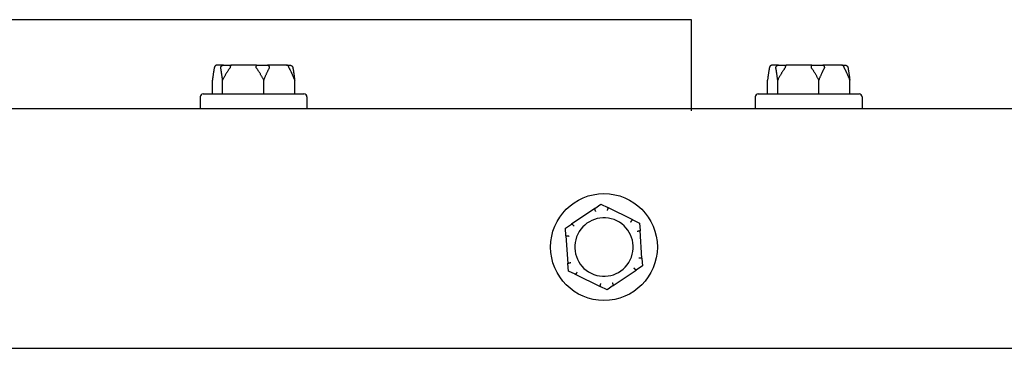
# Model space of a CAD drawing. Extents: x 0.3 to 14, y 1.5 to 9.8.
# Drawn here: x 2.6 to 2.9, y 5.4 to 5.5 of the extents above; entities that cross this region are included whole.
import ezdxf

# ---------------------------------------------------------------- set-up
doc = ezdxf.new("R2010")
doc.units = 0
doc.header["$LTSCALE"] = 0.375
doc.header["$MEASUREMENT"] = 0
doc.layers.get('DEFPOINTS').update_dxf_attribs({"linetype": 'CONTINUOUS', "lineweight": 18})
doc.layers.add('1', color=1, linetype='CONTINUOUS', lineweight=30)
doc.layers.add('DIM', color=7, linetype='CONTINUOUS', lineweight=18)
doc.styles.get("Standard").update_dxf_attribs({"font": 'arial.ttf'})
doc.dimstyles.new('STANDARD$0', dxfattribs={"dimtxt": 0.08, "dimasz": 0.08, "dimexe": 0.045, "dimexo": 0.045, "dimgap": 0.045, "dimtad": 0, "dimtih": 1, "dimtoh": 1, "dimdec": 4, "dimlfac": 15.114391, "dimzin": 0, "dimdsep": 46, "dimlunit": 5, "dimtxsty": 'Standard', "dimcen": 0.09, "dimclrd": 256, "dimclre": 256, "dimclrt": 256, "dimadec": 0, "dimazin": 0, "dimtfac": 1, "dimtdec": 4, "dimtix": 1, "dimtofl": 0, "dimtmove": 0, "dimatfit": 0, "dimfxl": 0, "dimfrac": 2, "dimtolj": 1, "dimtzin": 0, "dimarcsym": 0})
doc.dimstyles.new('t', dxfattribs={"dimtxt": 0.08, "dimasz": 0.08, "dimexe": 0.045, "dimexo": 0.045, "dimgap": 0.045, "dimtad": 0, "dimtih": 1, "dimtoh": 1, "dimdec": 4, "dimlfac": 15.114391, "dimzin": 0, "dimdsep": 46, "dimlunit": 5, "dimtxsty": 'Standard', "dimcen": 0.09, "dimclrd": 256, "dimclre": 256, "dimclrt": 256, "dimadec": 0, "dimazin": 0, "dimtfac": 1, "dimtdec": 4, "dimtofl": 0, "dimtmove": 0, "dimatfit": 2, "dimfxl": 0, "dimfrac": 2, "dimtolj": 1, "dimtzin": 0, "dimarcsym": 0})

# ---------------------------------------------------------------- blocks, each defined once
blk = doc.blocks.new('*D51')
at = {"layer": 'DEFPOINTS', "color": 0}
for p in [(2.32874, 5.98796), (2.32874, 5.57009), (1.81185, 5.43681)]:
    blk.add_point(p, dxfattribs=at)
at = {"layer": 'DIM', "lineweight": -2}
for p, q in [((1.81185, 5.48181), (1.81185, 6.03296)), ((2.32874, 5.61509), (2.32874, 6.03296)), ((1.89185, 5.98796), (2.24874, 5.98796)), ((2.32874, 5.98796), (2.40874, 5.98796))]:
    blk.add_line(p, q, dxfattribs=at)
at = {"layer": 'DIM'}
for points in [[(1.89185, 6.00129), (1.89185, 5.97462), (1.81185, 5.98796)], [(2.24874, 6.00129), (2.24874, 5.97462), (2.32874, 5.98796)]]:
    blk.add_solid(points, dxfattribs=at)
at = {"layer": 'DIM', "insert": (2.63805, 5.98796), "char_height": 0.08, "attachment_point": 5}
blk.add_mtext('\\A1;7-13/16\\P[19.8]', dxfattribs=at)
blk = doc.blocks.new('*D52')
at = {"layer": 'DEFPOINTS', "color": 0}
for p in [(3.74917, 6.2124), (1.81185, 5.43681), (3.74917, 5.42956)]:
    blk.add_point(p, dxfattribs=at)
at = {"layer": 'DIM', "lineweight": -2}
for p, q in [((1.81185, 5.48181), (1.81185, 6.2574)), ((3.74917, 5.47456), (3.74917, 6.2574)), ((1.89185, 6.2124), (3.00722, 6.2124)), ((3.66917, 6.2124), (3.46787, 6.2124))]:
    blk.add_line(p, q, dxfattribs=at)
at = {"layer": 'DIM'}
for points in [[(1.89185, 6.22573), (1.89185, 6.19906), (1.81185, 6.2124)], [(3.66917, 6.22573), (3.66917, 6.19906), (3.74917, 6.2124)]]:
    blk.add_solid(points, dxfattribs=at)
at = {"layer": 'DIM', "insert": (3.23755, 6.2124), "char_height": 0.08, "attachment_point": 5}
blk.add_mtext('\\A1;29-5/16\\P[74.4]', dxfattribs=at)

msp = doc.modelspace()

# ---------------------------------------------------------------- linework, layer by layer
at = {"layer": '1', "color": 7, "linetype": 'Continuous', "lineweight": 25}
for p, q in [((2.7746694, 5.466519), (1.8462511, 5.466519)), ((2.7746694, 5.4413774), (2.7746694, 5.466519)), ((2.6453974, 5.4539779), (2.643682, 5.4539779)), ((2.6453974, 5.4539779), (2.6475802, 5.4539779)), ((2.6545285, 5.4539779), (2.6475802, 5.4539779)), ((2.6545285, 5.4539779), (2.6575975, 5.4539779)), ((2.6628303, 5.4539779), (2.6575975, 5.4539779)), ((2.6628303, 5.4539779), (2.6637165, 5.4539779)), ((2.7987706, 5.4539779), (2.7970552, 5.4539779)), ((2.7987706, 5.4539779), (2.8009534, 5.4539779)), ((2.8079017, 5.4539779), (2.8009534, 5.4539779)), ((2.8079017, 5.4539779), (2.8109707, 5.4539779)), ((2.8162035, 5.4539779), (2.8109707, 5.4539779)), ((2.8162035, 5.4539779), (2.8170897, 5.4539779)), ((2.6423331, 5.4460384), (2.6423331, 5.4498428)), ((2.6451393, 5.4460384), (2.6451393, 5.4498428)), ((2.6565054, 5.4460384), (2.6565054, 5.4498428)), ((2.6650653, 5.4460384), (2.6650653, 5.4498428)), ((2.7957063, 5.4460384), (2.7957063, 5.4498428)), ((2.7985125, 5.4460384), (2.7985125, 5.4498428)), ((2.8098786, 5.4460384), (2.8098786, 5.4498428)), ((2.8184385, 5.4460384), (2.8184385, 5.4498428)), ((2.6389451, 5.4452114), (2.6389451, 5.4419695)), ((2.6397721, 5.4460384), (2.6676264, 5.4460384)), ((2.6684534, 5.4452114), (2.6684534, 5.4419695)), ((2.7923183, 5.4452114), (2.7923183, 5.4419695)), ((2.7931453, 5.4460384), (2.8209996, 5.4460384)), ((2.8218266, 5.4452114), (2.8218266, 5.4419695)), ((1.8170074, 5.4419695), (3.6799008, 5.4419695)), ((2.7479742, 5.4144157), (2.741588, 5.4101017)), ((2.7479742, 5.4144157), (2.7496874, 5.415573)), ((2.7496874, 5.415573), (2.7515462, 5.414668)), ((2.7584754, 5.4112945), (2.7515462, 5.414668)), ((2.7584754, 5.4112945), (2.7603342, 5.4103895)), ((2.7398749, 5.4089444), (2.741588, 5.4101017)), ((2.7400206, 5.4068821), (2.7398749, 5.4089444)), ((2.7603342, 5.4103895), (2.7604798, 5.4083272)), ((2.7610228, 5.4006396), (2.7604798, 5.4083272)), ((2.7400206, 5.4068821), (2.7405636, 5.3991945)), ((2.7610228, 5.4006396), (2.7611685, 5.3985773)), ((2.7407092, 5.3971322), (2.7405636, 5.3991945)), ((2.7530692, 5.393106), (2.7594554, 5.39742)), ((2.7611685, 5.3985773), (2.7594554, 5.39742)), ((2.742568, 5.3962272), (2.7407092, 5.3971322)), ((2.742568, 5.3962272), (2.7494972, 5.3928537)), ((2.751356, 5.3919487), (2.7494972, 5.3928537)), ((2.7530692, 5.393106), (2.751356, 5.3919487)), ((1.8170074, 5.3758074), (2.998795, 5.3758074))]:
    msp.add_line(p, q, dxfattribs=at)
at = {"layer": '1', "color": 7, "linetype": 'Continuous', "lineweight": 25, "flags": 128}
for points in [[(2.6428231, 5.4531509), (2.6428034, 5.4530407), (2.6427836, 5.4529283), (2.6427638, 5.4528135), (2.642744, 5.4526963), (2.6427241, 5.4525768), (2.6427041, 5.4524549), (2.6426841, 5.4523306), (2.642664, 5.452204), (2.6426439, 5.4520749), (2.6426237, 5.4519435), (2.6426034, 5.4518096), (2.6425831, 5.4516733), (2.6425626, 5.4515345), (2.6425422, 5.4513933), (2.6425216, 5.4512496), (2.642501, 5.4511035), (2.6424803, 5.4509548), (2.6424595, 5.4508036), (2.6424387, 5.4506499), (2.6424177, 5.4504936), (2.6423967, 5.4503348), (2.6423756, 5.4501734), (2.6423544, 5.4500094), (2.6423331, 5.4498428)], [(2.6428715, 5.4533649), (2.642869, 5.4533556), (2.6428665, 5.4533463), (2.642864, 5.453337), (2.6428616, 5.4533276), (2.6428593, 5.4533183), (2.6428569, 5.4533089), (2.6428546, 5.4532995), (2.6428524, 5.4532902), (2.6428502, 5.4532809), (2.642848, 5.4532717), (2.6428459, 5.4532626), (2.6428439, 5.4532535), (2.6428419, 5.4532445), (2.6428399, 5.4532356), (2.642838, 5.4532267), (2.6428362, 5.453218), (2.6428343, 5.4532093), (2.6428326, 5.4532007), (2.6428309, 5.4531922), (2.6428292, 5.4531838), (2.6428276, 5.4531755), (2.6428261, 5.4531672), (2.6428245, 5.453159), (2.6428231, 5.4531509)], [(2.643682, 5.4539779), (2.6436364, 5.4539767), (2.643591, 5.453973), (2.6435459, 5.453967), (2.6435012, 5.4539585), (2.643457, 5.4539476), (2.6434134, 5.4539344), (2.6433706, 5.4539189), (2.6433287, 5.4539011), (2.6432878, 5.4538811), (2.643248, 5.4538588), (2.6432096, 5.4538345), (2.6431725, 5.4538081), (2.643137, 5.4537798), (2.6431031, 5.4537497), (2.6430708, 5.4537177), (2.6430403, 5.453684), (2.6430117, 5.4536485), (2.642985, 5.4536116), (2.6429605, 5.4535733), (2.6429382, 5.4535337), (2.642918, 5.4534931), (2.6429002, 5.4534513), (2.6428846, 5.4534086), (2.6428715, 5.4533649)], [(2.6446494, 5.4531509), (2.644648, 5.4531588), (2.6446467, 5.4531668), (2.6446456, 5.4531749), (2.6446445, 5.4531831), (2.6446436, 5.4531914), (2.6446428, 5.4531998), (2.6446422, 5.4532082), (2.6446416, 5.4532167), (2.6446412, 5.4532254), (2.644641, 5.4532341), (2.6446409, 5.4532429), (2.6446409, 5.4532519), (2.6446412, 5.4532609), (2.6446416, 5.4532701), (2.6446421, 5.4532793), (2.6446429, 5.4532887), (2.6446438, 5.4532981), (2.6446449, 5.4533076), (2.6446462, 5.4533171), (2.6446477, 5.4533266), (2.6446494, 5.4533361), (2.6446513, 5.4533457), (2.6446534, 5.4533553), (2.6446557, 5.4533649)], [(2.6451393, 5.4498428), (2.645118, 5.4500094), (2.6450968, 5.4501734), (2.6450757, 5.4503348), (2.6450547, 5.4504936), (2.6450337, 5.4506499), (2.6450129, 5.4508036), (2.6449921, 5.4509548), (2.6449714, 5.4511035), (2.6449508, 5.4512496), (2.6449302, 5.4513933), (2.6449098, 5.4515345), (2.6448894, 5.4516733), (2.644869, 5.4518096), (2.6448488, 5.4519435), (2.6448286, 5.4520749), (2.6448084, 5.452204), (2.6447883, 5.4523306), (2.6447683, 5.4524549), (2.6447483, 5.4525768), (2.6447284, 5.4526963), (2.6447086, 5.4528135), (2.6446888, 5.4529283), (2.644669, 5.4530407), (2.6446494, 5.4531509)], [(2.6446557, 5.4533649), (2.6446678, 5.4534086), (2.644682, 5.4534513), (2.6446984, 5.4534931), (2.6447168, 5.4535337), (2.6447373, 5.4535733), (2.6447598, 5.4536116), (2.6447842, 5.4536485), (2.6448104, 5.453684), (2.6448384, 5.4537177), (2.6448679, 5.4537497), (2.644899, 5.4537798), (2.6449315, 5.4538081), (2.6449654, 5.4538345), (2.6450006, 5.4538588), (2.645037, 5.4538811), (2.6450744, 5.4539011), (2.6451127, 5.4539189), (2.6451519, 5.4539344), (2.6451917, 5.4539476), (2.6452322, 5.4539585), (2.6452731, 5.453967), (2.6453143, 5.453973), (2.6453558, 5.4539767), (2.6453974, 5.4539779)], [(2.6471236, 5.4531509), (2.6470439, 5.4530407), (2.6469639, 5.4529283), (2.6468837, 5.4528135), (2.6468033, 5.4526963), (2.6467227, 5.4525768), (2.6466418, 5.4524549), (2.6465607, 5.4523306), (2.6464794, 5.452204), (2.6463978, 5.4520749), (2.646316, 5.4519435), (2.6462339, 5.4518096), (2.6461515, 5.4516733), (2.6460688, 5.4515345), (2.6459859, 5.4513933), (2.6459027, 5.4512496), (2.6458192, 5.4511035), (2.6457353, 5.4509548), (2.6456512, 5.4508036), (2.6455667, 5.4506499), (2.6454819, 5.4504936), (2.6453968, 5.4503348), (2.6453113, 5.4501734), (2.6452255, 5.4500094), (2.6451393, 5.4498428)], [(2.6472167, 5.4533649), (2.6472155, 5.4533556), (2.647214, 5.4533463), (2.6472122, 5.4533369), (2.6472101, 5.4533276), (2.6472078, 5.4533183), (2.6472052, 5.4533089), (2.6472023, 5.4532995), (2.6471992, 5.4532902), (2.6471958, 5.4532809), (2.6471923, 5.4532717), (2.6471885, 5.4532625), (2.6471845, 5.4532535), (2.6471803, 5.4532445), (2.647176, 5.4532355), (2.6471714, 5.4532267), (2.6471667, 5.4532179), (2.6471618, 5.4532093), (2.6471568, 5.4532007), (2.6471516, 5.4531922), (2.6471463, 5.4531838), (2.6471408, 5.4531754), (2.6471352, 5.4531672), (2.6471295, 5.453159), (2.6471236, 5.4531509)], [(2.6475802, 5.4539779), (2.6475596, 5.4539767), (2.6475392, 5.453973), (2.6475188, 5.453967), (2.6474987, 5.4539585), (2.6474788, 5.4539476), (2.6474592, 5.4539344), (2.64744, 5.4539189), (2.6474212, 5.4539011), (2.6474028, 5.4538811), (2.647385, 5.4538588), (2.6473678, 5.4538345), (2.6473512, 5.4538081), (2.6473353, 5.4537798), (2.6473201, 5.4537497), (2.6473057, 5.4537177), (2.6472921, 5.453684), (2.6472793, 5.4536485), (2.6472674, 5.4536116), (2.6472564, 5.4535733), (2.6472465, 5.4535337), (2.6472375, 5.4534931), (2.6472295, 5.4534513), (2.6472226, 5.4534086), (2.6472167, 5.4533649)], [(2.654521, 5.4531509), (2.6545153, 5.4531588), (2.6545097, 5.4531668), (2.6545043, 5.453175), (2.6544991, 5.4531832), (2.654494, 5.4531914), (2.6544892, 5.4531998), (2.6544845, 5.4532082), (2.65448, 5.4532168), (2.6544758, 5.4532254), (2.6544717, 5.4532342), (2.6544679, 5.453243), (2.6544643, 5.453252), (2.6544609, 5.453261), (2.6544578, 5.4532702), (2.654455, 5.4532794), (2.6544524, 5.4532888), (2.6544502, 5.4532982), (2.6544482, 5.4533076), (2.6544466, 5.4533171), (2.6544454, 5.4533266), (2.6544444, 5.4533361), (2.6544438, 5.4533457), (2.6544436, 5.4533553), (2.6544437, 5.4533649)], [(2.6544437, 5.4533649), (2.6544451, 5.4534086), (2.6544468, 5.4534513), (2.6544487, 5.4534931), (2.6544509, 5.4535337), (2.6544533, 5.4535733), (2.6544559, 5.4536116), (2.6544587, 5.4536485), (2.6544618, 5.453684), (2.654465, 5.4537177), (2.6544685, 5.4537497), (2.6544721, 5.4537798), (2.6544758, 5.4538081), (2.6544797, 5.4538345), (2.6544838, 5.4538588), (2.6544879, 5.4538811), (2.6544922, 5.4539011), (2.6544966, 5.4539189), (2.654501, 5.4539344), (2.6545055, 5.4539476), (2.65451, 5.4539585), (2.6545146, 5.453967), (2.6545192, 5.453973), (2.6545238, 5.4539767), (2.6545285, 5.4539779)], [(2.6565054, 5.4498428), (2.6564192, 5.4500094), (2.6563333, 5.4501734), (2.6562478, 5.4503348), (2.6561627, 5.4504936), (2.6560779, 5.4506499), (2.6559934, 5.4508036), (2.6559093, 5.4509548), (2.6558255, 5.4511035), (2.6557419, 5.4512496), (2.6556587, 5.4513933), (2.6555758, 5.4515345), (2.6554931, 5.4516733), (2.6554108, 5.4518096), (2.6553287, 5.4519435), (2.6552468, 5.4520749), (2.6551652, 5.452204), (2.6550839, 5.4523306), (2.6550028, 5.4524549), (2.654922, 5.4525768), (2.6548413, 5.4526963), (2.6547609, 5.4528135), (2.6546807, 5.4529283), (2.6546008, 5.4530407), (2.654521, 5.4531509)], [(2.6579998, 5.4531509), (2.6579397, 5.4530407), (2.6578795, 5.4529283), (2.6578191, 5.4528135), (2.6577586, 5.4526963), (2.6576978, 5.4525768), (2.6576369, 5.4524549), (2.6575759, 5.4523306), (2.6575146, 5.452204), (2.6574532, 5.4520749), (2.6573915, 5.4519435), (2.6573297, 5.4518096), (2.6572677, 5.4516733), (2.6572054, 5.4515345), (2.657143, 5.4513933), (2.6570803, 5.4512496), (2.6570174, 5.4511035), (2.6569543, 5.4509548), (2.6568909, 5.4508036), (2.6568273, 5.4506499), (2.6567634, 5.4504936), (2.6566993, 5.4503348), (2.6566349, 5.4501734), (2.6565703, 5.4500094), (2.6565054, 5.4498428)], [(2.6575975, 5.4539779), (2.6576224, 5.4539767), (2.6576474, 5.453973), (2.6576721, 5.453967), (2.6576967, 5.4539585), (2.6577211, 5.4539476), (2.6577451, 5.4539344), (2.6577686, 5.4539189), (2.6577917, 5.4539011), (2.6578143, 5.4538811), (2.6578362, 5.4538588), (2.6578574, 5.4538345), (2.6578779, 5.4538081), (2.6578975, 5.4537798), (2.6579163, 5.4537497), (2.6579341, 5.4537177), (2.657951, 5.453684), (2.6579668, 5.4536485), (2.6579816, 5.4536116), (2.6579952, 5.4535733), (2.6580075, 5.4535337), (2.6580187, 5.4534931), (2.6580286, 5.4534513), (2.6580372, 5.4534086), (2.6580445, 5.4533649)], [(2.6580445, 5.4533649), (2.6580458, 5.4533556), (2.6580467, 5.4533463), (2.6580473, 5.453337), (2.6580477, 5.4533276), (2.6580477, 5.4533183), (2.6580475, 5.4533089), (2.6580469, 5.4532995), (2.658046, 5.4532902), (2.6580449, 5.4532809), (2.6580435, 5.4532717), (2.6580418, 5.4532626), (2.6580399, 5.4532535), (2.6580377, 5.4532445), (2.6580353, 5.4532356), (2.6580327, 5.4532267), (2.6580298, 5.453218), (2.6580267, 5.4532093), (2.6580234, 5.4532007), (2.6580199, 5.4531922), (2.6580163, 5.4531838), (2.6580124, 5.4531755), (2.6580084, 5.4531672), (2.6580042, 5.453159), (2.6579998, 5.4531509)], [(2.6634872, 5.4533649), (2.6634766, 5.4534086), (2.663464, 5.4534513), (2.6634496, 5.4534931), (2.6634333, 5.4535337), (2.6634152, 5.4535733), (2.6633953, 5.4536116), (2.6633738, 5.4536485), (2.6633506, 5.453684), (2.6633259, 5.4537177), (2.6632998, 5.4537497), (2.6632723, 5.4537798), (2.6632436, 5.4538081), (2.6632136, 5.4538345), (2.6631824, 5.4538588), (2.6631501, 5.4538811), (2.663117, 5.4539011), (2.663083, 5.4539189), (2.6630483, 5.4539344), (2.663013, 5.4539476), (2.6629771, 5.4539585), (2.6629408, 5.453967), (2.6629042, 5.453973), (2.6628673, 5.4539767), (2.6628303, 5.4539779)], [(2.6635709, 5.4531509), (2.6635665, 5.4531588), (2.6635622, 5.4531668), (2.663558, 5.4531749), (2.6635538, 5.4531831), (2.6635497, 5.4531914), (2.6635456, 5.4531998), (2.6635416, 5.4532082), (2.6635377, 5.4532167), (2.6635338, 5.4532254), (2.66353, 5.4532341), (2.6635262, 5.4532429), (2.6635226, 5.4532519), (2.663519, 5.4532609), (2.6635155, 5.4532701), (2.6635121, 5.4532793), (2.6635088, 5.4532887), (2.6635056, 5.4532981), (2.6635026, 5.4533076), (2.6634997, 5.4533171), (2.6634969, 5.4533266), (2.6634942, 5.4533361), (2.6634918, 5.4533457), (2.6634894, 5.4533553), (2.6634872, 5.4533649)], [(2.6650653, 5.4498428), (2.6650004, 5.4500094), (2.6649358, 5.4501734), (2.6648714, 5.4503348), (2.6648073, 5.4504936), (2.6647434, 5.4506499), (2.6646798, 5.4508036), (2.6646164, 5.4509548), (2.6645533, 5.4511035), (2.6644904, 5.4512496), (2.6644277, 5.4513933), (2.6643652, 5.4515345), (2.664303, 5.4516733), (2.664241, 5.4518096), (2.6641791, 5.4519435), (2.6641175, 5.4520749), (2.6640561, 5.452204), (2.6639948, 5.4523306), (2.6639337, 5.4524549), (2.6638728, 5.4525768), (2.6638121, 5.4526963), (2.6637516, 5.4528135), (2.6636912, 5.4529283), (2.6636309, 5.4530407), (2.6635709, 5.4531509)], [(2.6637165, 5.4539779), (2.6637621, 5.4539767), (2.6638074, 5.453973), (2.6638525, 5.453967), (2.6638973, 5.4539585), (2.6639415, 5.4539476), (2.6639851, 5.4539344), (2.6640279, 5.4539189), (2.6640698, 5.4539011), (2.6641106, 5.4538811), (2.6641504, 5.4538588), (2.6641889, 5.4538345), (2.664226, 5.4538081), (2.6642615, 5.4537798), (2.6642954, 5.4537497), (2.6643276, 5.4537177), (2.6643581, 5.453684), (2.6643868, 5.4536485), (2.6644134, 5.4536116), (2.6644379, 5.4535733), (2.6644603, 5.4535337), (2.6644804, 5.4534931), (2.6644983, 5.4534513), (2.6645138, 5.4534086), (2.664527, 5.4533649)], [(2.664527, 5.4533649), (2.6645295, 5.4533556), (2.664532, 5.4533463), (2.6645344, 5.453337), (2.6645368, 5.4533276), (2.6645392, 5.4533183), (2.6645415, 5.4533089), (2.6645438, 5.4532995), (2.6645461, 5.4532902), (2.6645483, 5.4532809), (2.6645505, 5.4532717), (2.6645526, 5.4532626), (2.6645546, 5.4532535), (2.6645566, 5.4532445), (2.6645586, 5.4532356), (2.6645605, 5.4532267), (2.6645623, 5.453218), (2.6645641, 5.4532093), (2.6645659, 5.4532007), (2.6645676, 5.4531922), (2.6645692, 5.4531838), (2.6645708, 5.4531755), (2.6645724, 5.4531672), (2.6645739, 5.453159), (2.6645754, 5.4531509)], [(2.6645754, 5.4531509), (2.6645951, 5.4530407), (2.6646148, 5.4529283), (2.6646346, 5.4528135), (2.6646545, 5.4526963), (2.6646744, 5.4525768), (2.6646944, 5.4524549), (2.6647144, 5.4523306), (2.6647345, 5.452204), (2.6647546, 5.4520749), (2.6647748, 5.4519435), (2.6647951, 5.4518096), (2.6648154, 5.4516733), (2.6648358, 5.4515345), (2.6648563, 5.4513933), (2.6648768, 5.4512496), (2.6648975, 5.4511035), (2.6649182, 5.4509548), (2.6649389, 5.4508036), (2.6649598, 5.4506499), (2.6649807, 5.4504936), (2.6650017, 5.4503348), (2.6650228, 5.4501734), (2.665044, 5.4500094), (2.6650653, 5.4498428)], [(2.7961963, 5.4531509), (2.7961766, 5.4530407), (2.7961568, 5.4529283), (2.796137, 5.4528135), (2.7961172, 5.4526963), (2.7960973, 5.4525768), (2.7960773, 5.4524549), (2.7960573, 5.4523306), (2.7960372, 5.452204), (2.7960171, 5.4520749), (2.7959969, 5.4519435), (2.7959766, 5.4518096), (2.7959562, 5.4516733), (2.7959358, 5.4515345), (2.7959154, 5.4513933), (2.7958948, 5.4512496), (2.7958742, 5.4511035), (2.7958535, 5.4509548), (2.7958327, 5.4508036), (2.7958119, 5.4506499), (2.7957909, 5.4504936), (2.7957699, 5.4503348), (2.7957488, 5.4501734), (2.7957276, 5.4500094), (2.7957063, 5.4498428)], [(2.7962447, 5.4533649), (2.7962422, 5.4533556), (2.7962397, 5.4533463), (2.7962372, 5.453337), (2.7962348, 5.4533276), (2.7962325, 5.4533183), (2.7962301, 5.4533089), (2.7962278, 5.4532995), (2.7962256, 5.4532902), (2.7962234, 5.4532809), (2.7962212, 5.4532717), (2.7962191, 5.4532626), (2.7962171, 5.4532535), (2.7962151, 5.4532445), (2.7962131, 5.4532356), (2.7962112, 5.4532267), (2.7962093, 5.453218), (2.7962075, 5.4532093), (2.7962058, 5.4532007), (2.7962041, 5.4531922), (2.7962024, 5.4531838), (2.7962008, 5.4531755), (2.7961993, 5.4531672), (2.7961977, 5.453159), (2.7961963, 5.4531509)], [(2.7970552, 5.4539779), (2.7970096, 5.4539767), (2.7969642, 5.453973), (2.7969191, 5.453967), (2.7968744, 5.4539585), (2.7968302, 5.4539476), (2.7967866, 5.4539344), (2.7967438, 5.4539189), (2.7967019, 5.4539011), (2.796661, 5.4538811), (2.7966212, 5.4538588), (2.7965828, 5.4538345), (2.7965457, 5.4538081), (2.7965102, 5.4537798), (2.7964763, 5.4537497), (2.796444, 5.4537177), (2.7964135, 5.453684), (2.7963849, 5.4536485), (2.7963582, 5.4536116), (2.7963337, 5.4535733), (2.7963114, 5.4535337), (2.7962912, 5.4534931), (2.7962734, 5.4534513), (2.7962578, 5.4534086), (2.7962447, 5.4533649)], [(2.7980226, 5.4531509), (2.7980212, 5.4531588), (2.7980199, 5.4531668), (2.7980188, 5.4531749), (2.7980177, 5.4531831), (2.7980168, 5.4531914), (2.798016, 5.4531998), (2.7980154, 5.4532082), (2.7980148, 5.4532167), (2.7980144, 5.4532254), (2.7980142, 5.4532341), (2.7980141, 5.4532429), (2.7980141, 5.4532519), (2.7980144, 5.4532609), (2.7980148, 5.4532701), (2.7980153, 5.4532793), (2.7980161, 5.4532887), (2.798017, 5.4532981), (2.7980181, 5.4533076), (2.7980194, 5.4533171), (2.7980209, 5.4533266), (2.7980226, 5.4533361), (2.7980245, 5.4533457), (2.7980266, 5.4533553), (2.7980289, 5.4533649)], [(2.7985125, 5.4498428), (2.7984912, 5.4500094), (2.79847, 5.4501734), (2.7984489, 5.4503348), (2.7984279, 5.4504936), (2.7984069, 5.4506499), (2.7983861, 5.4508036), (2.7983653, 5.4509548), (2.7983446, 5.4511035), (2.798324, 5.4512496), (2.7983034, 5.4513933), (2.798283, 5.4515345), (2.7982626, 5.4516733), (2.7982422, 5.4518096), (2.798222, 5.4519435), (2.7982018, 5.4520749), (2.7981816, 5.452204), (2.7981615, 5.4523306), (2.7981415, 5.4524549), (2.7981215, 5.4525768), (2.7981016, 5.4526963), (2.7980818, 5.4528135), (2.798062, 5.4529283), (2.7980422, 5.4530407), (2.7980226, 5.4531509)], [(2.7980289, 5.4533649), (2.798041, 5.4534086), (2.7980552, 5.4534513), (2.7980716, 5.4534931), (2.79809, 5.4535337), (2.7981105, 5.4535733), (2.798133, 5.4536116), (2.7981574, 5.4536485), (2.7981836, 5.453684), (2.7982116, 5.4537177), (2.7982411, 5.4537497), (2.7982722, 5.4537798), (2.7983047, 5.4538081), (2.7983386, 5.4538345), (2.7983738, 5.4538588), (2.7984102, 5.4538811), (2.7984476, 5.4539011), (2.7984859, 5.4539189), (2.7985251, 5.4539344), (2.7985649, 5.4539476), (2.7986054, 5.4539585), (2.7986463, 5.453967), (2.7986875, 5.453973), (2.798729, 5.4539767), (2.7987706, 5.4539779)], [(2.8004968, 5.4531509), (2.8004171, 5.4530407), (2.8003371, 5.4529283), (2.8002569, 5.4528135), (2.8001765, 5.4526963), (2.8000959, 5.4525768), (2.800015, 5.4524549), (2.7999339, 5.4523306), (2.7998526, 5.452204), (2.799771, 5.4520749), (2.7996892, 5.4519435), (2.7996071, 5.4518096), (2.7995247, 5.4516733), (2.799442, 5.4515345), (2.7993591, 5.4513933), (2.7992759, 5.4512496), (2.7991924, 5.4511035), (2.7991085, 5.4509548), (2.7990244, 5.4508036), (2.7989399, 5.4506499), (2.7988551, 5.4504936), (2.79877, 5.4503348), (2.7986845, 5.4501734), (2.7985987, 5.4500094), (2.7985125, 5.4498428)], [(2.8005899, 5.4533649), (2.8005887, 5.4533556), (2.8005872, 5.4533463), (2.8005854, 5.4533369), (2.8005833, 5.4533276), (2.800581, 5.4533183), (2.8005784, 5.4533089), (2.8005755, 5.4532995), (2.8005724, 5.4532902), (2.800569, 5.4532809), (2.8005655, 5.4532717), (2.8005617, 5.4532625), (2.8005577, 5.4532535), (2.8005535, 5.4532445), (2.8005492, 5.4532355), (2.8005446, 5.4532267), (2.8005399, 5.4532179), (2.800535, 5.4532093), (2.80053, 5.4532007), (2.8005248, 5.4531922), (2.8005195, 5.4531838), (2.800514, 5.4531754), (2.8005084, 5.4531672), (2.8005027, 5.453159), (2.8004968, 5.4531509)], [(2.8009534, 5.4539779), (2.8009328, 5.4539767), (2.8009124, 5.453973), (2.800892, 5.453967), (2.8008719, 5.4539585), (2.800852, 5.4539476), (2.8008324, 5.4539344), (2.8008132, 5.4539189), (2.8007944, 5.4539011), (2.800776, 5.4538811), (2.8007582, 5.4538588), (2.800741, 5.4538345), (2.8007244, 5.4538081), (2.8007085, 5.4537798), (2.8006933, 5.4537497), (2.8006789, 5.4537177), (2.8006653, 5.453684), (2.8006525, 5.4536485), (2.8006406, 5.4536116), (2.8006296, 5.4535733), (2.8006197, 5.4535337), (2.8006107, 5.4534931), (2.8006027, 5.4534513), (2.8005958, 5.4534086), (2.8005899, 5.4533649)], [(2.8078942, 5.4531509), (2.8078885, 5.4531588), (2.8078829, 5.4531668), (2.8078775, 5.453175), (2.8078723, 5.4531832), (2.8078672, 5.4531914), (2.8078624, 5.4531998), (2.8078577, 5.4532082), (2.8078532, 5.4532168), (2.807849, 5.4532254), (2.8078449, 5.4532342), (2.8078411, 5.453243), (2.8078375, 5.453252), (2.8078341, 5.453261), (2.807831, 5.4532702), (2.8078282, 5.4532794), (2.8078256, 5.4532888), (2.8078234, 5.4532982), (2.8078214, 5.4533076), (2.8078198, 5.4533171), (2.8078186, 5.4533266), (2.8078176, 5.4533361), (2.807817, 5.4533457), (2.8078168, 5.4533553), (2.8078169, 5.4533649)], [(2.8078169, 5.4533649), (2.8078183, 5.4534086), (2.80782, 5.4534513), (2.8078219, 5.4534931), (2.8078241, 5.4535337), (2.8078265, 5.4535733), (2.8078291, 5.4536116), (2.8078319, 5.4536485), (2.807835, 5.453684), (2.8078382, 5.4537177), (2.8078417, 5.4537497), (2.8078453, 5.4537798), (2.807849, 5.4538081), (2.8078529, 5.4538345), (2.807857, 5.4538588), (2.8078611, 5.4538811), (2.8078654, 5.4539011), (2.8078698, 5.4539189), (2.8078742, 5.4539344), (2.8078787, 5.4539476), (2.8078832, 5.4539585), (2.8078878, 5.453967), (2.8078924, 5.453973), (2.807897, 5.4539767), (2.8079017, 5.4539779)], [(2.8098786, 5.4498428), (2.8097924, 5.4500094), (2.8097065, 5.4501734), (2.809621, 5.4503348), (2.8095359, 5.4504936), (2.8094511, 5.4506499), (2.8093666, 5.4508036), (2.8092825, 5.4509548), (2.8091987, 5.4511035), (2.8091151, 5.4512496), (2.8090319, 5.4513933), (2.808949, 5.4515345), (2.8088663, 5.4516733), (2.808784, 5.4518096), (2.8087018, 5.4519435), (2.80862, 5.4520749), (2.8085384, 5.452204), (2.8084571, 5.4523306), (2.808376, 5.4524549), (2.8082952, 5.4525768), (2.8082145, 5.4526963), (2.8081341, 5.4528135), (2.8080539, 5.4529283), (2.807974, 5.4530407), (2.8078942, 5.4531509)], [(2.811373, 5.4531509), (2.8113129, 5.4530407), (2.8112527, 5.4529283), (2.8111923, 5.4528135), (2.8111318, 5.4526963), (2.811071, 5.4525768), (2.8110101, 5.4524549), (2.8109491, 5.4523306), (2.8108878, 5.452204), (2.8108264, 5.4520749), (2.8107647, 5.4519435), (2.8107029, 5.4518096), (2.8106409, 5.4516733), (2.8105786, 5.4515345), (2.8105162, 5.4513933), (2.8104535, 5.4512496), (2.8103906, 5.4511035), (2.8103275, 5.4509548), (2.8102641, 5.4508036), (2.8102005, 5.4506499), (2.8101366, 5.4504936), (2.8100725, 5.4503348), (2.8100081, 5.4501734), (2.8099435, 5.4500094), (2.8098786, 5.4498428)], [(2.8109707, 5.4539779), (2.8109956, 5.4539767), (2.8110206, 5.453973), (2.8110453, 5.453967), (2.8110699, 5.4539585), (2.8110943, 5.4539476), (2.8111183, 5.4539344), (2.8111418, 5.4539189), (2.8111649, 5.4539011), (2.8111874, 5.4538811), (2.8112094, 5.4538588), (2.8112306, 5.4538345), (2.8112511, 5.4538081), (2.8112707, 5.4537798), (2.8112895, 5.4537497), (2.8113073, 5.4537177), (2.8113242, 5.453684), (2.81134, 5.4536485), (2.8113548, 5.4536116), (2.8113684, 5.4535733), (2.8113807, 5.4535337), (2.8113919, 5.4534931), (2.8114018, 5.4534513), (2.8114104, 5.4534086), (2.8114177, 5.4533649)], [(2.8114177, 5.4533649), (2.811419, 5.4533556), (2.8114199, 5.4533463), (2.8114205, 5.453337), (2.8114209, 5.4533276), (2.8114209, 5.4533183), (2.8114207, 5.4533089), (2.8114201, 5.4532995), (2.8114192, 5.4532902), (2.8114181, 5.4532809), (2.8114167, 5.4532717), (2.811415, 5.4532626), (2.8114131, 5.4532535), (2.8114109, 5.4532445), (2.8114085, 5.4532356), (2.8114059, 5.4532267), (2.811403, 5.453218), (2.8113999, 5.4532093), (2.8113966, 5.4532007), (2.8113931, 5.4531922), (2.8113895, 5.4531838), (2.8113856, 5.4531755), (2.8113816, 5.4531672), (2.8113774, 5.453159), (2.811373, 5.4531509)], [(2.8168604, 5.4533649), (2.8168498, 5.4534086), (2.8168372, 5.4534513), (2.8168228, 5.4534931), (2.8168065, 5.4535337), (2.8167884, 5.4535733), (2.8167685, 5.4536116), (2.816747, 5.4536485), (2.8167238, 5.453684), (2.8166991, 5.4537177), (2.816673, 5.4537497), (2.8166455, 5.4537798), (2.8166168, 5.4538081), (2.8165868, 5.4538345), (2.8165556, 5.4538588), (2.8165233, 5.4538811), (2.8164902, 5.4539011), (2.8164562, 5.4539189), (2.8164215, 5.4539344), (2.8163862, 5.4539476), (2.8163503, 5.4539585), (2.816314, 5.453967), (2.8162774, 5.453973), (2.8162405, 5.4539767), (2.8162035, 5.4539779)], [(2.8169441, 5.4531509), (2.8169397, 5.4531588), (2.8169354, 5.4531668), (2.8169312, 5.4531749), (2.816927, 5.4531831), (2.8169229, 5.4531914), (2.8169188, 5.4531998), (2.8169148, 5.4532082), (2.8169109, 5.4532167), (2.816907, 5.4532254), (2.8169032, 5.4532341), (2.8168994, 5.4532429), (2.8168958, 5.4532519), (2.8168922, 5.4532609), (2.8168887, 5.4532701), (2.8168853, 5.4532793), (2.816882, 5.4532887), (2.8168788, 5.4532981), (2.8168758, 5.4533076), (2.8168729, 5.4533171), (2.8168701, 5.4533266), (2.8168674, 5.4533361), (2.816865, 5.4533457), (2.8168626, 5.4533553), (2.8168604, 5.4533649)], [(2.8184385, 5.4498428), (2.8183736, 5.4500094), (2.818309, 5.4501734), (2.8182446, 5.4503348), (2.8181805, 5.4504936), (2.8181166, 5.4506499), (2.818053, 5.4508036), (2.8179896, 5.4509548), (2.8179265, 5.4511035), (2.8178636, 5.4512496), (2.8178009, 5.4513933), (2.8177384, 5.4515345), (2.8176762, 5.4516733), (2.8176142, 5.4518096), (2.8175523, 5.4519435), (2.8174907, 5.4520749), (2.8174293, 5.452204), (2.817368, 5.4523306), (2.8173069, 5.4524549), (2.817246, 5.4525768), (2.8171853, 5.4526963), (2.8171248, 5.4528135), (2.8170644, 5.4529283), (2.8170041, 5.4530407), (2.8169441, 5.4531509)], [(2.8170897, 5.4539779), (2.8171353, 5.4539767), (2.8171806, 5.453973), (2.8172257, 5.453967), (2.8172705, 5.4539585), (2.8173147, 5.4539476), (2.8173583, 5.4539344), (2.8174011, 5.4539189), (2.817443, 5.4539011), (2.8174838, 5.4538811), (2.8175236, 5.4538588), (2.8175621, 5.4538345), (2.8175992, 5.4538081), (2.8176347, 5.4537798), (2.8176686, 5.4537497), (2.8177008, 5.4537177), (2.8177313, 5.453684), (2.81776, 5.4536485), (2.8177866, 5.4536116), (2.8178111, 5.4535733), (2.8178335, 5.4535337), (2.8178536, 5.4534931), (2.8178715, 5.4534513), (2.817887, 5.4534086), (2.8179002, 5.4533649)], [(2.8179002, 5.4533649), (2.8179027, 5.4533556), (2.8179052, 5.4533463), (2.8179076, 5.453337), (2.81791, 5.4533276), (2.8179124, 5.4533183), (2.8179147, 5.4533089), (2.817917, 5.4532995), (2.8179193, 5.4532902), (2.8179215, 5.4532809), (2.8179237, 5.4532717), (2.8179258, 5.4532626), (2.8179278, 5.4532535), (2.8179298, 5.4532445), (2.8179318, 5.4532356), (2.8179337, 5.4532267), (2.8179355, 5.453218), (2.8179373, 5.4532093), (2.8179391, 5.4532007), (2.8179408, 5.4531922), (2.8179424, 5.4531838), (2.817944, 5.4531755), (2.8179456, 5.4531672), (2.8179471, 5.453159), (2.8179486, 5.4531509)], [(2.8179486, 5.4531509), (2.8179683, 5.4530407), (2.817988, 5.4529283), (2.8180078, 5.4528135), (2.8180277, 5.4526963), (2.8180476, 5.4525768), (2.8180676, 5.4524549), (2.8180876, 5.4523306), (2.8181077, 5.452204), (2.8181278, 5.4520749), (2.818148, 5.4519435), (2.8181683, 5.4518096), (2.8181886, 5.4516733), (2.818209, 5.4515345), (2.8182295, 5.4513933), (2.81825, 5.4512496), (2.8182707, 5.4511035), (2.8182914, 5.4509548), (2.8183121, 5.4508036), (2.818333, 5.4506499), (2.8183539, 5.4504936), (2.8183749, 5.4503348), (2.818396, 5.4501734), (2.8184172, 5.4500094), (2.8184385, 5.4498428)], [(2.7479165, 5.4143427), (2.7479156, 5.4143451), (2.747915, 5.4143475), (2.7479148, 5.41435), (2.7479149, 5.4143526), (2.7479153, 5.4143553), (2.7479161, 5.4143581), (2.7479171, 5.4143609), (2.7479185, 5.4143638), (2.7479201, 5.4143668), (2.7479221, 5.4143698), (2.7479243, 5.4143729), (2.7479268, 5.414376), (2.7479295, 5.4143792), (2.7479325, 5.4143823), (2.7479358, 5.4143856), (2.7479392, 5.4143888), (2.7479429, 5.4143921), (2.7479468, 5.4143954), (2.7479509, 5.4143988), (2.7479552, 5.4144021), (2.7479597, 5.4144055), (2.7479644, 5.4144089), (2.7479692, 5.4144123), (2.7479742, 5.4144157)], [(2.7482433, 5.4135995), (2.7482251, 5.4136413), (2.7482069, 5.413683), (2.7481888, 5.4137244), (2.7481709, 5.4137654), (2.7481531, 5.413806), (2.7481356, 5.413846), (2.7481184, 5.4138853), (2.7481015, 5.4139237), (2.748085, 5.4139612), (2.748069, 5.4139976), (2.7480534, 5.4140329), (2.7480385, 5.4140669), (2.7480241, 5.4140994), (2.7480104, 5.4141305), (2.7479973, 5.4141601), (2.747985, 5.414188), (2.7479734, 5.4142143), (2.7479626, 5.4142387), (2.7479526, 5.4142611), (2.7479435, 5.4142816), (2.7479354, 5.4143001), (2.7479281, 5.4143164), (2.7479218, 5.4143307), (2.7479165, 5.4143427)], [(2.7516136, 5.4146039), (2.75161, 5.4145912), (2.7516058, 5.4145762), (2.7516009, 5.414559), (2.7515954, 5.4145396), (2.7515893, 5.414518), (2.7515826, 5.4144944), (2.7515753, 5.4144687), (2.7515675, 5.4144411), (2.7515592, 5.4144117), (2.7515505, 5.4143806), (2.7515412, 5.4143479), (2.7515316, 5.4143136), (2.7515215, 5.4142779), (2.7515111, 5.4142408), (2.7515004, 5.4142024), (2.7514893, 5.414163), (2.751478, 5.4141226), (2.7514665, 5.4140813), (2.7514548, 5.4140392), (2.7514429, 5.4139965), (2.7514309, 5.4139534), (2.7514188, 5.4139098), (2.7514066, 5.413866), (2.7513945, 5.4138221)], [(2.7515462, 5.414668), (2.7515515, 5.4146654), (2.7515567, 5.4146628), (2.7515617, 5.4146601), (2.7515666, 5.4146574), (2.7515712, 5.4146547), (2.7515757, 5.4146521), (2.75158, 5.4146494), (2.751584, 5.4146467), (2.7515879, 5.414644), (2.7515916, 5.4146413), (2.751595, 5.4146385), (2.7515982, 5.4146358), (2.7516012, 5.4146331), (2.7516038, 5.4146304), (2.7516062, 5.4146276), (2.7516084, 5.4146249), (2.7516102, 5.4146222), (2.7516117, 5.4146195), (2.7516128, 5.4146168), (2.7516137, 5.4146142), (2.7516142, 5.4146115), (2.7516144, 5.414609), (2.7516142, 5.4146064), (2.7516136, 5.4146039)], [(2.757903, 5.4106533), (2.7579301, 5.41069), (2.7579571, 5.4107266), (2.7579839, 5.4107629), (2.7580105, 5.410799), (2.7580368, 5.4108347), (2.7580627, 5.4108699), (2.758088, 5.4109044), (2.7581129, 5.4109382), (2.7581371, 5.4109712), (2.7581607, 5.4110034), (2.7581834, 5.4110345), (2.7582054, 5.4110644), (2.7582264, 5.4110931), (2.7582464, 5.4111205), (2.7582655, 5.4111466), (2.7582835, 5.4111713), (2.7583005, 5.4111945), (2.7583162, 5.411216), (2.7583307, 5.4112359), (2.7583439, 5.411254), (2.7583558, 5.4112703), (2.7583663, 5.4112847), (2.7583755, 5.4112973), (2.7583832, 5.411308)], [(2.7583832, 5.411308), (2.7583848, 5.4113099), (2.7583867, 5.4113116), (2.7583888, 5.4113131), (2.7583911, 5.4113143), (2.7583936, 5.4113153), (2.7583964, 5.411316), (2.7583993, 5.4113165), (2.7584025, 5.4113168), (2.7584059, 5.4113168), (2.7584095, 5.4113167), (2.7584133, 5.4113163), (2.7584172, 5.4113157), (2.7584213, 5.4113149), (2.7584256, 5.4113139), (2.75843, 5.4113127), (2.7584346, 5.4113113), (2.7584393, 5.4113098), (2.7584441, 5.411308), (2.758449, 5.4113062), (2.7584541, 5.4113041), (2.7584592, 5.4113019), (2.7584645, 5.4112996), (2.7584699, 5.4112971), (2.7584754, 5.4112945)], [(2.741588, 5.4101017), (2.741593, 5.410105), (2.7415979, 5.4101081), (2.7416027, 5.4101111), (2.7416074, 5.410114), (2.7416121, 5.4101167), (2.7416166, 5.4101192), (2.7416211, 5.4101216), (2.7416255, 5.4101238), (2.7416297, 5.4101258), (2.7416339, 5.4101276), (2.741638, 5.4101292), (2.7416419, 5.4101306), (2.7416458, 5.4101318), (2.7416495, 5.4101328), (2.741653, 5.4101335), (2.7416565, 5.4101339), (2.7416597, 5.4101342), (2.7416628, 5.4101341), (2.7416657, 5.4101338), (2.7416684, 5.4101332), (2.741671, 5.4101323), (2.7416733, 5.4101312), (2.7416754, 5.4101297), (2.7416774, 5.410128)], [(2.7416774, 5.410128), (2.7416865, 5.4101185), (2.7416974, 5.4101074), (2.7417099, 5.4100945), (2.7417239, 5.4100801), (2.7417395, 5.410064), (2.7417566, 5.4100464), (2.7417753, 5.4100272), (2.7417953, 5.4100067), (2.7418166, 5.4099848), (2.7418391, 5.4099617), (2.7418628, 5.4099373), (2.7418877, 5.4099118), (2.7419136, 5.4098853), (2.7419405, 5.4098577), (2.7419684, 5.4098292), (2.741997, 5.4097999), (2.7420263, 5.4097699), (2.7420563, 5.4097393), (2.7420869, 5.4097081), (2.7421179, 5.4096764), (2.7421493, 5.4096445), (2.742181, 5.4096122), (2.7422128, 5.4095798), (2.7422448, 5.4095473)], [(2.760458, 5.4082367), (2.7604452, 5.4082335), (2.7604301, 5.4082297), (2.7604127, 5.4082253), (2.7603932, 5.4082204), (2.7603715, 5.4082149), (2.7603476, 5.4082088), (2.7603218, 5.4082023), (2.7602939, 5.4081952), (2.7602643, 5.4081877), (2.760233, 5.4081798), (2.7602001, 5.4081714), (2.7601656, 5.4081626), (2.7601296, 5.4081535), (2.7600923, 5.4081439), (2.7600537, 5.4081341), (2.760014, 5.4081239), (2.7599734, 5.4081135), (2.7599318, 5.4081029), (2.7598895, 5.408092), (2.7598466, 5.4080809), (2.7598033, 5.4080697), (2.7597595, 5.4080585), (2.7597155, 5.4080471), (2.7596713, 5.4080356)], [(2.7604798, 5.4083272), (2.7604802, 5.4083213), (2.7604805, 5.4083155), (2.7604807, 5.4083098), (2.7604808, 5.4083043), (2.7604808, 5.4082989), (2.7604808, 5.4082937), (2.7604806, 5.4082886), (2.7604803, 5.4082838), (2.7604799, 5.4082791), (2.7604793, 5.4082745), (2.7604787, 5.4082702), (2.7604779, 5.4082661), (2.7604771, 5.4082622), (2.760476, 5.4082585), (2.7604749, 5.408255), (2.7604736, 5.4082518), (2.7604721, 5.4082489), (2.7604705, 5.4082462), (2.7604688, 5.4082439), (2.7604669, 5.4082418), (2.7604649, 5.4082401), (2.7604628, 5.4082386), (2.7604604, 5.4082375), (2.760458, 5.4082367)], [(2.7400549, 5.4067956), (2.7400524, 5.406796), (2.7400501, 5.4067968), (2.7400478, 5.4067978), (2.7400456, 5.4067992), (2.7400434, 5.4068009), (2.7400414, 5.4068029), (2.7400395, 5.4068053), (2.7400376, 5.4068079), (2.7400359, 5.4068108), (2.7400343, 5.406814), (2.7400327, 5.4068175), (2.7400313, 5.4068212), (2.7400299, 5.4068251), (2.7400286, 5.4068293), (2.7400275, 5.4068337), (2.7400264, 5.4068384), (2.7400254, 5.4068432), (2.7400245, 5.4068482), (2.7400236, 5.4068535), (2.7400229, 5.4068588), (2.7400222, 5.4068644), (2.7400216, 5.4068702), (2.740021, 5.4068761), (2.7400206, 5.4068821)], [(2.740862, 5.4067071), (2.7408167, 5.4067122), (2.7407715, 5.4067173), (2.7407266, 5.4067223), (2.7406821, 5.4067273), (2.740638, 5.4067322), (2.7405946, 5.406737), (2.740552, 5.4067417), (2.7405103, 5.4067463), (2.7404696, 5.4067508), (2.74043, 5.4067551), (2.7403917, 5.4067593), (2.7403548, 5.4067633), (2.7403194, 5.4067672), (2.7402856, 5.4067708), (2.7402535, 5.4067743), (2.7402232, 5.4067776), (2.7401946, 5.4067807), (2.7401681, 5.4067835), (2.7401436, 5.4067861), (2.7401214, 5.4067885), (2.7401013, 5.4067906), (2.7400835, 5.4067925), (2.740068, 5.4067942), (2.7400549, 5.4067956)], [(2.7601814, 5.4008147), (2.7602267, 5.4008095), (2.7602719, 5.4008044), (2.7603168, 5.4007994), (2.7603613, 5.4007944), (2.7604053, 5.4007895), (2.7604488, 5.4007847), (2.7604914, 5.40078), (2.7605331, 5.4007754), (2.7605738, 5.4007709), (2.7606134, 5.4007666), (2.7606517, 5.4007624), (2.7606886, 5.4007584), (2.760724, 5.4007545), (2.7607578, 5.4007509), (2.7607899, 5.4007474), (2.7608202, 5.4007441), (2.7608488, 5.4007411), (2.7608753, 5.4007382), (2.7608997, 5.4007356), (2.760922, 5.4007332), (2.7609421, 5.4007311), (2.7609599, 5.4007292), (2.7609754, 5.4007275), (2.7609885, 5.4007261)], [(2.7609885, 5.4007261), (2.7609909, 5.4007257), (2.7609933, 5.400725), (2.7609956, 5.4007239), (2.7609978, 5.4007225), (2.7609999, 5.4007208), (2.761002, 5.4007188), (2.7610039, 5.4007164), (2.7610057, 5.4007138), (2.7610075, 5.4007109), (2.7610091, 5.4007077), (2.7610107, 5.4007042), (2.7610121, 5.4007005), (2.7610135, 5.4006966), (2.7610147, 5.4006924), (2.7610159, 5.400688), (2.761017, 5.4006833), (2.761018, 5.4006785), (2.7610189, 5.4006735), (2.7610198, 5.4006683), (2.7610205, 5.4006629), (2.7610212, 5.4006573), (2.7610218, 5.4006516), (2.7610224, 5.4006457), (2.7610228, 5.4006396)], [(2.7405636, 5.3991945), (2.7405632, 5.3992004), (2.7405629, 5.3992062), (2.7405627, 5.3992119), (2.7405626, 5.3992174), (2.7405625, 5.3992228), (2.7405626, 5.399228), (2.7405628, 5.3992331), (2.7405631, 5.3992379), (2.7405635, 5.3992427), (2.740564, 5.3992472), (2.7405647, 5.3992515), (2.7405654, 5.3992556), (2.7405663, 5.3992595), (2.7405674, 5.3992632), (2.7405685, 5.3992667), (2.7405698, 5.3992699), (2.7405713, 5.3992728), (2.7405729, 5.3992755), (2.7405746, 5.3992778), (2.7405764, 5.3992799), (2.7405785, 5.3992816), (2.7405806, 5.3992831), (2.7405829, 5.3992842), (2.7405854, 5.399285)], [(2.7405854, 5.399285), (2.7405982, 5.3992882), (2.7406133, 5.399292), (2.7406306, 5.3992964), (2.7406502, 5.3993014), (2.7406719, 5.3993068), (2.7406957, 5.3993129), (2.7407216, 5.3993194), (2.7407494, 5.3993265), (2.7407791, 5.399334), (2.7408104, 5.3993419), (2.7408433, 5.3993503), (2.7408778, 5.3993591), (2.7409137, 5.3993682), (2.7409511, 5.3993778), (2.7409897, 5.3993876), (2.7410294, 5.3993978), (2.74107, 5.3994082), (2.7411115, 5.3994189), (2.7411538, 5.3994297), (2.7411968, 5.3994408), (2.7412401, 5.399452), (2.7412839, 5.3994633), (2.7413279, 5.3994746), (2.741372, 5.3994861)], [(2.759366, 5.3973937), (2.7593568, 5.3974032), (2.759346, 5.3974143), (2.7593335, 5.3974272), (2.7593195, 5.3974416), (2.7593039, 5.3974577), (2.7592867, 5.3974753), (2.7592681, 5.3974945), (2.7592481, 5.397515), (2.7592268, 5.3975369), (2.7592043, 5.3975601), (2.7591805, 5.3975844), (2.7591557, 5.3976099), (2.7591298, 5.3976364), (2.7591029, 5.397664), (2.759075, 5.3976925), (2.7590464, 5.3977218), (2.759017, 5.3977518), (2.7589871, 5.3977824), (2.7589565, 5.3978136), (2.7589255, 5.3978453), (2.7588941, 5.3978772), (2.7588624, 5.3979095), (2.7588306, 5.3979419), (2.7587986, 5.3979744)], [(2.7594554, 5.39742), (2.7594504, 5.3974167), (2.7594455, 5.3974136), (2.7594407, 5.3974106), (2.759436, 5.3974077), (2.7594313, 5.397405), (2.7594268, 5.3974025), (2.7594223, 5.3974001), (2.7594179, 5.3973979), (2.7594137, 5.3973959), (2.7594095, 5.3973941), (2.7594054, 5.3973925), (2.7594015, 5.3973911), (2.7593976, 5.3973899), (2.7593939, 5.397389), (2.7593903, 5.3973882), (2.7593869, 5.3973878), (2.7593837, 5.3973875), (2.7593806, 5.3973876), (2.7593777, 5.3973879), (2.759375, 5.3973885), (2.7593724, 5.3973894), (2.7593701, 5.3973905), (2.759368, 5.397392), (2.759366, 5.3973937)], [(2.7426602, 5.3962137), (2.7426586, 5.3962118), (2.7426567, 5.3962101), (2.7426546, 5.3962087), (2.7426523, 5.3962074), (2.7426498, 5.3962065), (2.742647, 5.3962057), (2.742644, 5.3962052), (2.7426408, 5.3962049), (2.7426374, 5.3962049), (2.7426339, 5.3962051), (2.7426301, 5.3962054), (2.7426262, 5.396206), (2.742622, 5.3962068), (2.7426178, 5.3962078), (2.7426134, 5.396209), (2.7426088, 5.3962104), (2.7426041, 5.396212), (2.7425993, 5.3962137), (2.7425944, 5.3962156), (2.7425893, 5.3962176), (2.7425842, 5.3962198), (2.7425789, 5.3962221), (2.7425735, 5.3962246), (2.742568, 5.3962272)], [(2.7431404, 5.3968684), (2.7431133, 5.3968317), (2.7430863, 5.3967952), (2.7430595, 5.3967588), (2.7430329, 5.3967227), (2.7430066, 5.396687), (2.7429807, 5.3966519), (2.7429554, 5.3966173), (2.7429305, 5.3965835), (2.7429063, 5.3965505), (2.7428827, 5.3965184), (2.7428599, 5.3964873), (2.742838, 5.3964573), (2.742817, 5.3964286), (2.7427969, 5.3964012), (2.7427779, 5.3963751), (2.7427599, 5.3963504), (2.7427429, 5.3963272), (2.7427272, 5.3963057), (2.7427127, 5.3962858), (2.7426995, 5.3962677), (2.7426876, 5.3962514), (2.7426771, 5.396237), (2.7426679, 5.3962244), (2.7426602, 5.3962137)], [(2.7494972, 5.3928537), (2.7494919, 5.3928563), (2.7494867, 5.392859), (2.7494817, 5.3928616), (2.7494768, 5.3928643), (2.7494722, 5.392867), (2.7494677, 5.3928697), (2.7494634, 5.3928723), (2.7494593, 5.392875), (2.7494555, 5.3928777), (2.7494518, 5.3928805), (2.7494484, 5.3928832), (2.7494452, 5.3928859), (2.7494422, 5.3928886), (2.7494396, 5.3928914), (2.7494371, 5.3928941), (2.749435, 5.3928968), (2.7494332, 5.3928995), (2.7494317, 5.3929022), (2.7494305, 5.3929049), (2.7494297, 5.3929075), (2.7494292, 5.3929102), (2.749429, 5.3929128), (2.7494292, 5.3929153), (2.7494297, 5.3929179)], [(2.7494297, 5.3929179), (2.7494334, 5.3929305), (2.7494376, 5.3929455), (2.7494425, 5.3929627), (2.749448, 5.3929821), (2.7494541, 5.3930037), (2.7494608, 5.3930273), (2.7494681, 5.393053), (2.7494759, 5.3930807), (2.7494842, 5.39311), (2.7494929, 5.3931411), (2.7495022, 5.3931738), (2.7495118, 5.3932081), (2.7495218, 5.3932438), (2.7495323, 5.3932809), (2.749543, 5.3933193), (2.7495541, 5.3933587), (2.7495654, 5.3933991), (2.7495769, 5.3934404), (2.7495886, 5.3934825), (2.7496005, 5.3935252), (2.7496125, 5.3935683), (2.7496246, 5.3936119), (2.7496368, 5.3936557), (2.7496489, 5.3936996)], [(2.7528, 5.3939222), (2.7528183, 5.3938804), (2.7528365, 5.3938387), (2.7528545, 5.3937973), (2.7528725, 5.3937563), (2.7528903, 5.3937157), (2.7529078, 5.3936757), (2.752925, 5.3936364), (2.7529419, 5.393598), (2.7529584, 5.3935605), (2.7529744, 5.3935241), (2.7529899, 5.3934888), (2.7530049, 5.3934548), (2.7530193, 5.3934223), (2.753033, 5.3933912), (2.753046, 5.3933616), (2.7530584, 5.3933337), (2.75307, 5.3933075), (2.7530808, 5.393283), (2.7530908, 5.3932606), (2.7530998, 5.3932401), (2.753108, 5.3932216), (2.7531153, 5.3932053), (2.7531216, 5.3931911), (2.7531269, 5.393179)], [(2.7531269, 5.393179), (2.7531278, 5.3931766), (2.7531283, 5.3931742), (2.7531286, 5.3931717), (2.7531285, 5.3931691), (2.753128, 5.3931664), (2.7531273, 5.3931636), (2.7531263, 5.3931608), (2.7531249, 5.3931579), (2.7531232, 5.3931549), (2.7531213, 5.3931519), (2.7531191, 5.3931488), (2.7531166, 5.3931457), (2.7531138, 5.3931426), (2.7531108, 5.3931394), (2.7531076, 5.3931361), (2.7531041, 5.3931329), (2.7531005, 5.3931296), (2.7530966, 5.3931263), (2.7530925, 5.393123), (2.7530882, 5.3931196), (2.7530837, 5.3931162), (2.753079, 5.3931128), (2.7530742, 5.3931094), (2.7530692, 5.393106)]]:
    msp.add_lwpolyline(points, dxfattribs=at)
at = {"layer": '1', "color": 7, "linetype": 'Continuous', "lineweight": 25}
msp.add_circle((2.7505217, 5.4037609), 0.0147542, dxfattribs=at)
for centre, radius, start, end in [((2.6397721, 5.4452114), 0.000827, 90, 180), ((2.6676264, 5.4452114), 0.000827, 0, 90), ((2.7931453, 5.4452114), 0.000827, 90, 180), ((2.8209996, 5.4452114), 0.000827, 0, 90), ((2.7505217, 5.4037609), 0.0080718, 64.040257, 244.040257), ((2.7505217, 5.4037609), 0.0080718, 244.040257, 64.040257)]:
    msp.add_arc(centre, radius, start, end, dxfattribs=at)

# ---------------------------------------------------------------- dimensions: what is measured, and where the dimension line sits
at = {"layer": 'DIM'}
for base, p2, text, dimstyle, picture, middle in [((3.7491726, 6.2123966), (3.7491726, 5.4295641), '29-5/16\\P[74.4]', 'STANDARD$0', '*D52', (3.2375455, 6.2123966)), ((2.3287382, 5.9879553), (2.3287382, 5.5700927), '7-13/16\\P[19.8]', 't', '*D51', (2.6380493, 5.9879553))]:
    dim = msp.add_linear_dim(base=base, p1=(1.8118468, 5.4368088), p2=p2, text=text, dimstyle=dimstyle, override={"dimpost": '\\X'}, dxfattribs=at)
    dim.commit()
    dim.dimension.update_dxf_attribs({"geometry": picture, "text_midpoint": middle, "dimtype": 160})

doc.saveas('drawing.dxf')
